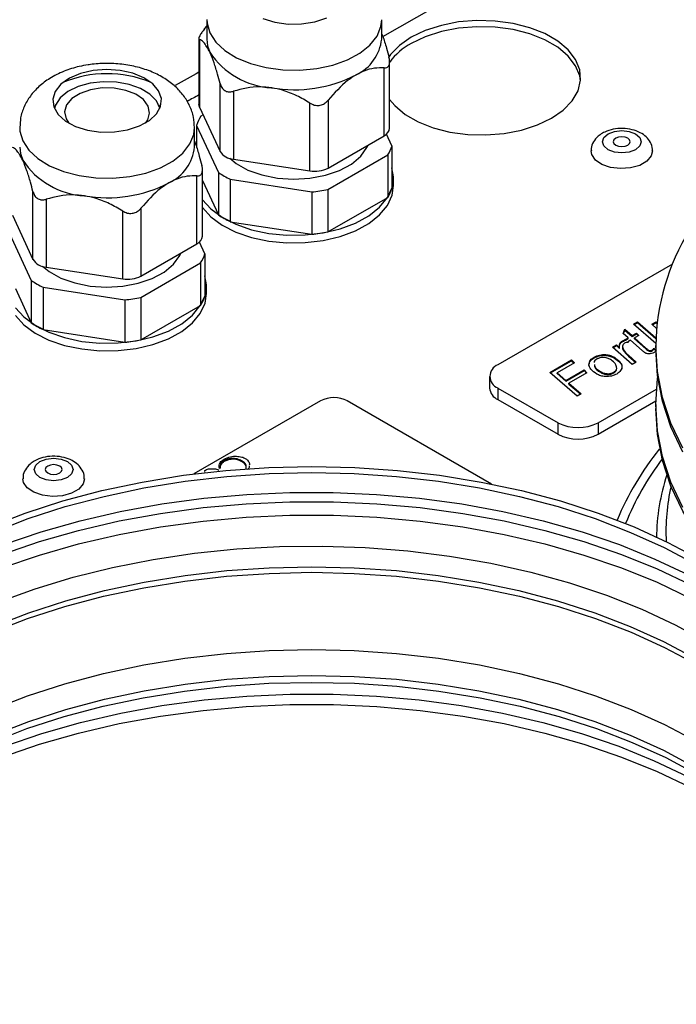
# Model space of a CAD drawing. Units: millimetres. Extents: x -1375 to 2035, y -466 to 1768.
# Drawn here: x -969 to -900, y 150 to 254 of the extents above; entities that cross this region are included whole.
import ezdxf

# ---------------------------------------------------------------- set-up
doc = ezdxf.new("R2010")
doc.units = ezdxf.units.MM

msp = doc.modelspace()

# ---------------------------------------------------------------- linework, layer by layer
at = {"color": 7, "linetype": 'ByBlock', "lineweight": -2}
for p, q in [((-931.07, 252.04), (-907.71, 265.53)), ((-949.69, 253.8), (-949.69, 251.76)), ((-931.19, 251.76), (-931.19, 253.8)), ((-949.94, 252.84), (-949.69, 253.12)), ((-950.53, 251.85), (-950.53, 244.85)), ((-950.46, 251.73), (-950.46, 244.55)), ((-930.35, 242.35), (-930.35, 249.35)), ((-930.94, 241.53), (-930.94, 248.71)), ((-948.29, 239.88), (-948.29, 247.06)), ((-946.88, 246.24), (-946.88, 239.06)), ((-938.79, 237.81), (-938.79, 244.99)), ((-936.86, 245.29), (-936.86, 238.11)), ((-965.7, 244.79), (-965.84, 244.47)), ((-954.64, 244.47), (-954.78, 244.79)), ((-950.46, 244.55), (-948.29, 239.88)), ((-964.59, 243.33), (-964.3, 242.88)), ((-950.08, 243.74), (-950.32, 243.61)), ((-950.99, 240.33), (-950.99, 242.37)), ((-950.77, 242.63), (-948.46, 237.64)), ((-950.77, 242.63), (-950.77, 240.3)), ((-936.86, 238.11), (-930.94, 241.53)), ((-930.11, 240.48), (-930.68, 241.71)), ((-950.87, 240.61), (-950.77, 240.67)), ((-930.11, 240.48), (-930.11, 235.99)), ((-946.88, 239.06), (-938.79, 237.81)), ((-936.89, 235.85), (-930.56, 239.5)), ((-930.56, 239.5), (-930.56, 235.01)), ((-950.15, 230.92), (-950.15, 237.92)), ((-948.46, 237.64), (-948.46, 233.15)), ((-950.74, 230.1), (-950.74, 237.28)), ((-950.15, 236.8), (-948.46, 233.15)), ((-947.22, 236.93), (-938.58, 235.59)), ((-947.22, 236.93), (-947.22, 232.43)), ((-929.94, 236.25), (-929.94, 237.06)), ((-968.09, 228.45), (-968.09, 235.63)), ((-938.58, 235.59), (-938.58, 231.1)), ((-936.89, 235.85), (-936.89, 231.36)), ((-966.68, 234.81), (-966.68, 227.63)), ((-936.89, 231.36), (-930.56, 235.01)), ((-958.59, 226.38), (-958.59, 233.56)), ((-956.66, 233.86), (-956.66, 226.68)), ((-970.26, 233.12), (-968.09, 228.45)), ((-947.22, 232.43), (-938.58, 231.1)), ((-970.57, 231.2), (-968.26, 226.21)), ((-956.66, 226.68), (-950.74, 230.1)), ((-949.91, 229.05), (-950.48, 230.28)), ((-949.91, 229.05), (-949.91, 224.56)), ((-966.68, 227.63), (-958.59, 226.38)), ((-956.68, 224.42), (-950.36, 228.07)), ((-950.36, 228.07), (-950.36, 223.58)), ((-900.43, 227.94), (-918.9, 217.28)), ((-968.26, 226.21), (-968.26, 221.72)), ((-969.95, 225.37), (-968.26, 221.72)), ((-967.02, 225.5), (-958.38, 224.16)), ((-967.02, 225.5), (-967.02, 221.01)), ((-949.74, 224.82), (-949.74, 225.63)), ((-958.38, 224.16), (-958.38, 219.67)), ((-956.68, 224.42), (-956.68, 219.93)), ((-956.68, 219.93), (-950.36, 223.58)), ((-967.02, 221.01), (-958.38, 219.67)), ((-905.64, 220.59), (-905.47, 221.05)), ((-905.61, 220.57), (-905.47, 220.97)), ((-905.47, 221.05), (-904.68, 220.38)), ((-905.47, 220.97), (-905.47, 221.05)), ((-905.47, 220.97), (-904.68, 220.3)), ((-904.54, 221.59), (-904.12, 221.83)), ((-902.19, 219.53), (-904.54, 221.59)), ((-904.49, 221.54), (-904.12, 221.75)), ((-904.12, 221.83), (-902.18, 220.14)), ((-904.12, 221.75), (-904.12, 221.83)), ((-904.12, 221.75), (-902.18, 220.06)), ((-902.6, 221.58), (-902.17, 221.82)), ((-902.12, 221.14), (-902.6, 221.58)), ((-902.55, 221.53), (-902.17, 221.74)), ((-902.17, 221.82), (-902.06, 221.72)), ((-902.17, 221.74), (-902.17, 221.82)), ((-902.17, 221.74), (-902.07, 221.65)), ((-905.1, 220.14), (-905.64, 220.59)), ((-905.35, 219.99), (-905.1, 220.14)), ((-905.35, 219.91), (-905.1, 220.05)), ((-905.35, 219.91), (-905.35, 219.99)), ((-905.1, 220.05), (-905.1, 220.14)), ((-904.68, 220.38), (-904.22, 220.65)), ((-904.68, 220.3), (-904.22, 220.56)), ((-904.68, 220.3), (-904.68, 220.38)), ((-903.98, 220.4), (-904.45, 220.14)), ((-904.45, 220.14), (-903.25, 219.06)), ((-904.45, 220.05), (-904.45, 220.14)), ((-904.45, 220.05), (-903.25, 218.98)), ((-904.22, 220.65), (-903.98, 220.4)), ((-904.22, 220.56), (-904.22, 220.65)), ((-904.22, 220.56), (-904.03, 220.37)), ((-906.78, 219.17), (-906.35, 219.41)), ((-904.68, 217.31), (-906.78, 219.17)), ((-906.72, 219.12), (-906.35, 219.33)), ((-906.35, 219.41), (-906.02, 219.08)), ((-906.35, 219.33), (-906.35, 219.41)), ((-906.35, 219.33), (-906.02, 219)), ((-906.02, 219), (-906.02, 219.08)), ((-905.72, 219.75), (-905.72, 219.83)), ((-904.87, 219.89), (-905.16, 219.72)), ((-905.16, 219.72), (-905.11, 219.65)), ((-905.16, 219.72), (-905.16, 219.64)), ((-903.64, 218.81), (-904.87, 219.89)), ((-903.25, 218.98), (-903.25, 219.06)), ((-902.4, 219.04), (-902.19, 218.86)), ((-902.4, 218.96), (-902.4, 219.04)), ((-902.4, 218.96), (-902.19, 218.78)), ((-902.19, 219.34), (-902.19, 218.93)), ((-908.71, 218.02), (-908.71, 218.11)), ((-906.56, 217.99), (-906.56, 218.08)), ((-905.08, 218.29), (-904.26, 217.56)), ((-905.08, 218.21), (-905.08, 218.29)), ((-905.08, 218.21), (-904.31, 217.53)), ((-902.95, 218.75), (-902.95, 218.83)), ((-902.59, 218.76), (-902.59, 218.84)), ((-913.4, 216.48), (-911.11, 217.8)), ((-913.34, 216.43), (-911.11, 217.72)), ((-910.78, 217.5), (-912.64, 216.43)), ((-911.11, 217.8), (-910.78, 217.5)), ((-911.11, 217.72), (-911.11, 217.8)), ((-911.11, 217.72), (-910.84, 217.47)), ((-904.26, 217.56), (-904.68, 217.31)), ((-919.78, 216.06), (-919.78, 214.83)), ((-910.5, 213.95), (-913.4, 216.48)), ((-912.64, 216.43), (-911.71, 215.62)), ((-912.64, 216.35), (-912.64, 216.43)), ((-912.64, 216.35), (-911.71, 215.54)), ((-911.71, 215.62), (-909.76, 216.75)), ((-911.71, 215.54), (-909.76, 216.67)), ((-909.48, 216.43), (-911.38, 215.33)), ((-909.76, 216.75), (-909.48, 216.43)), ((-909.76, 216.67), (-909.76, 216.75)), ((-909.76, 216.67), (-909.53, 216.4)), ((-908.06, 216.49), (-908.06, 216.57)), ((-906.65, 216.42), (-906.65, 216.5)), ((-918.9, 214.83), (-912.54, 211.16)), ((-918.9, 214.83), (-918.9, 213.61)), ((-911.71, 215.54), (-911.71, 215.62)), ((-911.38, 215.33), (-910.08, 214.2)), ((-911.38, 215.25), (-911.38, 215.33)), ((-911.38, 215.25), (-910.13, 214.17)), ((-908.3, 211.16), (-902.13, 214.72)), ((-910.08, 214.2), (-910.5, 213.95)), ((-937.66, 213.48), (-951.07, 205.74)), ((-919.56, 204.66), (-934.83, 213.48)), ((-918.9, 213.61), (-912.54, 209.93)), ((-908.3, 209.93), (-902.19, 213.46)), ((-902.19, 213.08), (-902.19, 212.67)), ((-912.54, 209.93), (-912.54, 211.16)), ((-908.3, 211.16), (-908.3, 209.93)), ((-948.35, 206.31), (-948.37, 206.44)), ((-948.27, 206.41), (-948.35, 206.4)), ((-948.35, 206.4), (-948.35, 206.31)), ((-948.27, 206.41), (-948.27, 206.33)), ((-947.86, 207.13), (-947.86, 207.04)), ((-946.01, 207.12), (-946.01, 207.04)), ((-949.93, 206), (-949.93, 205.92)), ((-948.27, 206.33), (-948.35, 206.31))]:
    msp.add_line(p, q, dxfattribs=at)
at = {"color": 8, "linetype": 'ByBlock', "lineweight": -2, "flags": 128}
for points in [[(-949.69, 253.84), (-949.67, 253.45), (-949.38, 252.42), (-948.74, 251.44), (-947.78, 250.55), (-946.54, 249.79), (-945.07, 249.18), (-943.41, 248.75), (-941.65, 248.51), (-939.84, 248.47), (-938.05, 248.65), (-936.35, 249.01), (-934.81, 249.57), (-933.49, 250.28), (-932.43, 251.13), (-931.68, 252.09), (-931.27, 253.11), (-931.19, 253.82)], [(-969.49, 242.41), (-969.47, 242.02), (-969.17, 240.99), (-968.54, 240.01), (-967.58, 239.12), (-966.34, 238.36), (-964.86, 237.75), (-963.21, 237.32), (-961.45, 237.08), (-959.63, 237.04), (-957.85, 237.22), (-956.15, 237.58), (-954.61, 238.14), (-953.28, 238.85), (-952.23, 239.7), (-951.48, 240.66), (-951.07, 241.68), (-950.99, 242.39)], [(-988.76, 188.13), (-987.59, 189.12), (-984.81, 191.22), (-981.76, 193.2), (-978.45, 195.04), (-974.91, 196.72), (-971.16, 198.25), (-967.22, 199.6), (-963.1, 200.78), (-958.85, 201.77), (-954.47, 202.57), (-950.01, 203.17), (-945.47, 203.57), (-940.9, 203.78), (-936.31, 203.78), (-931.73, 203.57), (-927.2, 203.17), (-922.73, 202.57), (-918.36, 201.77), (-914.1, 200.78), (-909.99, 199.6), (-906.04, 198.25), (-902.29, 196.72), (-898.75, 195.04)], [(-971.38, 197.22), (-967.41, 198.58), (-963.27, 199.76), (-958.98, 200.76), (-954.58, 201.56), (-950.08, 202.17), (-945.52, 202.58), (-940.91, 202.78), (-936.29, 202.78), (-931.69, 202.58), (-927.12, 202.17), (-922.62, 201.56), (-918.22, 200.76), (-913.94, 199.76), (-909.8, 198.58), (-905.82, 197.22), (-902.05, 195.68), (-898.48, 193.99)], [(-971.38, 195.79), (-967.41, 197.15), (-963.27, 198.34), (-958.98, 199.33), (-954.58, 200.14), (-950.08, 200.75), (-945.52, 201.15), (-940.91, 201.36), (-936.29, 201.36), (-931.69, 201.15), (-927.12, 200.75), (-922.62, 200.14), (-918.22, 199.33), (-913.94, 198.34), (-909.8, 197.15), (-905.82, 195.79), (-902.05, 194.26), (-898.48, 192.56)], [(-971.69, 192.18), (-967.85, 193.57), (-963.84, 194.8), (-959.67, 195.83), (-955.38, 196.68), (-950.99, 197.33), (-946.52, 197.79), (-942, 198.04), (-937.47, 198.09), (-932.94, 197.94), (-928.44, 197.59), (-924.01, 197.03), (-919.66, 196.28), (-915.43, 195.34), (-911.34, 194.21), (-907.41, 192.9), (-903.67, 191.42), (-900.14, 189.77), (-896.84, 187.97)], [(-972.28, 189.59), (-968.54, 191.04), (-964.62, 192.3), (-960.53, 193.39), (-956.31, 194.29), (-951.98, 195), (-947.57, 195.5), (-943.1, 195.81), (-938.6, 195.91), (-934.11, 195.81), (-929.64, 195.5), (-925.23, 195), (-920.9, 194.29), (-916.67, 193.39), (-912.59, 192.3), (-908.66, 191.04), (-904.92, 189.59), (-901.39, 187.98), (-898.08, 186.22)], [(-980.03, 173.54), (-979.37, 173.92), (-976.05, 175.7), (-972.49, 177.32), (-968.73, 178.77), (-964.78, 180.05), (-960.67, 181.14), (-956.42, 182.05), (-952.06, 182.75), (-947.62, 183.26), (-943.13, 183.57), (-938.6, 183.67), (-934.08, 183.57), (-929.58, 183.26), (-925.14, 182.75), (-920.78, 182.05), (-916.54, 181.14), (-912.42, 180.05), (-908.47, 178.77), (-904.71, 177.32), (-901.15, 175.7), (-897.83, 173.92), (-894.76, 172.01)], [(-972.28, 178.09), (-968.54, 179.53), (-964.62, 180.8), (-960.53, 181.88), (-956.31, 182.78), (-951.98, 183.49), (-947.57, 184), (-943.1, 184.3), (-938.6, 184.4), (-934.11, 184.3), (-929.64, 184), (-925.23, 183.49), (-920.9, 182.78), (-916.67, 181.88), (-912.59, 180.8), (-908.66, 179.53), (-904.92, 178.09), (-901.39, 176.48), (-898.08, 174.71)], [(-985, 169.69), (-984.7, 169.89), (-981.66, 171.86), (-978.36, 173.7), (-974.83, 175.38), (-971.08, 176.9), (-967.15, 178.25), (-963.05, 179.42), (-958.8, 180.41), (-954.44, 181.21), (-949.98, 181.81), (-945.46, 182.21), (-940.89, 182.42), (-936.31, 182.42), (-931.75, 182.21), (-927.22, 181.81), (-922.77, 181.21), (-918.4, 180.41), (-914.16, 179.42), (-910.05, 178.25), (-906.12, 176.9), (-902.38, 175.38), (-898.84, 173.7)], [(-971.38, 175.76), (-967.41, 177.12), (-963.27, 178.3), (-958.98, 179.3), (-954.58, 180.1), (-950.08, 180.71), (-945.52, 181.12), (-940.91, 181.32), (-936.29, 181.32), (-931.69, 181.12), (-927.12, 180.71), (-922.62, 180.1), (-918.22, 179.3), (-913.94, 178.3), (-909.8, 177.12), (-905.82, 175.76), (-902.05, 174.22), (-898.48, 172.53)]]:
    msp.add_lwpolyline(points, dxfattribs=at)
at = {"color": 7, "linetype": 'ByBlock', "lineweight": -2, "flags": 128}
for points in [[(-943.77, 253.96), (-942.5, 253.56), (-941.1, 253.36), (-939.66, 253.37), (-938.27, 253.59), (-937.01, 254)], [(-913.22, 243.39), (-911.98, 244.25), (-911.04, 245.23), (-910.42, 246.29), (-910.15, 247.4), (-910.24, 248.51), (-910.69, 249.6), (-911.47, 250.63), (-912.56, 251.55), (-913.93, 252.34), (-915.53, 252.97), (-917.3, 253.42), (-919.19, 253.68), (-921.13, 253.73), (-923.05, 253.58), (-924.88, 253.22), (-926.58, 252.68), (-928.07, 251.96), (-929.3, 251.1), (-930.25, 250.13), (-930.46, 249.83)], [(-910.16, 247.35), (-910.24, 247.86), (-910.69, 248.95), (-911.47, 249.97), (-912.56, 250.9), (-913.93, 251.69), (-915.53, 252.32), (-917.3, 252.77), (-919.19, 253.03), (-921.13, 253.08), (-923.05, 252.92), (-924.88, 252.57), (-926.58, 252.02), (-928.07, 251.31)], [(-949.69, 251.76), (-949.61, 251.06), (-949.38, 250.38)], [(-961.73, 248.44), (-963.06, 248.12), (-964.22, 247.63), (-965.13, 246.98), (-965.73, 246.22), (-965.98, 245.41), (-965.88, 244.58), (-965.42, 243.79), (-964.63, 243.09), (-963.57, 242.53), (-962.3, 242.13), (-960.9, 241.93), (-959.46, 241.94), (-958.07, 242.16), (-956.81, 242.57), (-955.77, 243.14), (-955.01, 243.85), (-954.58, 244.64), (-954.5, 245.47), (-954.79, 246.29), (-955.42, 247.04), (-956.35, 247.67), (-957.52, 248.16), (-958.87, 248.45), (-960.3, 248.55), (-961.73, 248.44)], [(-954.66, 244.43), (-954.66, 244.45), (-955.03, 245.23), (-955.72, 245.94), (-956.7, 246.53), (-957.9, 246.96), (-959.24, 247.2), (-960.65, 247.25), (-962.03, 247.09), (-963.3, 246.73), (-964.38, 246.21), (-965.2, 245.54), (-965.7, 244.78), (-965.82, 244.43)], [(-956.19, 242.88), (-955.95, 243.22), (-955.74, 243.94), (-955.89, 244.68), (-956.4, 245.36), (-957.21, 245.93), (-958.27, 246.34), (-959.49, 246.57), (-960.77, 246.59), (-962.01, 246.39), (-963.1, 246.01), (-963.97, 245.46), (-964.53, 244.8), (-964.74, 244.07), (-964.59, 243.33), (-964.59, 243.33)], [(-930.35, 245.37), (-929.81, 244.73), (-928.72, 243.8), (-927.35, 243.01), (-925.75, 242.38), (-923.98, 241.93), (-922.09, 241.67), (-920.16, 241.62), (-918.24, 241.78), (-916.4, 242.13), (-914.71, 242.68), (-913.22, 243.39)], [(-950.46, 244.55), (-950.51, 244.7), (-950.53, 244.85)], [(-907.24, 241.74), (-906.58, 241.99), (-905.79, 242.08), (-905.01, 241.99), (-904.34, 241.74), (-903.9, 241.35), (-903.74, 240.9), (-903.9, 240.45), (-904.34, 240.06), (-905.01, 239.81), (-905.79, 239.72), (-906.58, 239.81), (-907.24, 240.06), (-907.69, 240.45), (-907.84, 240.9), (-907.69, 241.35), (-907.24, 241.74)], [(-905.16, 240.53), (-904.96, 240.7), (-904.89, 240.9), (-904.96, 241.1), (-905.16, 241.27), (-905.45, 241.38), (-905.79, 241.42), (-906.14, 241.38), (-906.43, 241.27), (-906.62, 241.1), (-906.69, 240.9), (-906.62, 240.7), (-906.43, 240.53), (-906.14, 240.42), (-905.79, 240.38), (-905.45, 240.42), (-905.16, 240.53)], [(-969.49, 240.33), (-969.41, 239.64), (-969.17, 238.95)], [(-947.27, 239.15), (-946.58, 238.6), (-945.34, 237.9), (-943.86, 237.38), (-942.23, 237.05), (-940.51, 236.94), (-938.79, 237.04), (-937.15, 237.35), (-935.66, 237.85), (-934.39, 238.53), (-933.41, 239.36), (-932.75, 240.28), (-932.63, 240.55)], [(-902.54, 239.92), (-902.68, 239.39), (-903.15, 238.83), (-903.9, 238.39), (-904.86, 238.12), (-905.93, 238.05), (-906.97, 238.17), (-907.89, 238.49), (-908.58, 238.96), (-908.97, 239.54), (-909.04, 239.92)], [(-950.15, 234.76), (-949.27, 233.78), (-948.07, 232.9), (-946.61, 232.16), (-944.95, 231.59), (-943.13, 231.2), (-941.22, 231.02), (-939.28, 231.04), (-937.38, 231.27), (-935.59, 231.69), (-933.96, 232.29), (-932.55, 233.06), (-931.41, 233.97), (-930.58, 234.98), (-930.09, 236.06), (-929.94, 237.17), (-930.11, 238.14)], [(-950.15, 233.94), (-949.27, 232.96), (-948.07, 232.08), (-946.61, 231.34), (-944.95, 230.77), (-943.13, 230.39), (-941.22, 230.2), (-939.28, 230.22), (-937.38, 230.45), (-935.59, 230.87), (-933.96, 231.48), (-932.55, 232.25), (-931.41, 233.15), (-930.58, 234.16), (-930.09, 235.24), (-929.94, 236.25)], [(-967.07, 227.72), (-966.38, 227.17), (-965.14, 226.47), (-963.66, 225.95), (-962.03, 225.62), (-960.31, 225.51), (-958.59, 225.61), (-956.95, 225.92), (-955.46, 226.42), (-954.19, 227.1), (-953.21, 227.93), (-952.55, 228.85), (-952.43, 229.12)], [(-969.95, 223.33), (-969.06, 222.35), (-967.87, 221.47), (-966.41, 220.73), (-964.75, 220.16), (-962.93, 219.77), (-961.02, 219.59), (-959.08, 219.61), (-957.18, 219.84), (-955.39, 220.26), (-953.76, 220.86), (-952.35, 221.63), (-951.21, 222.54), (-950.38, 223.55), (-949.88, 224.63), (-949.74, 225.75), (-949.91, 226.71)], [(-969.95, 222.51), (-969.06, 221.53), (-967.87, 220.65), (-966.41, 219.91), (-964.75, 219.34), (-962.93, 218.96), (-961.02, 218.77), (-959.08, 218.79), (-957.18, 219.02), (-955.39, 219.44), (-953.76, 220.05), (-952.35, 220.82), (-951.21, 221.72), (-950.38, 222.73), (-949.88, 223.81), (-949.74, 224.82)], [(-899.35, 208.45), (-900.59, 211.12), (-901.48, 213.84), (-902.01, 216.58), (-902.19, 219.34), (-902.19, 219.34)], [(-899.35, 208.04), (-900.59, 210.71), (-901.48, 213.43), (-902.01, 216.17), (-902.19, 218.93)], [(-902.19, 213.08), (-902.01, 215.84), (-901.99, 216)], [(-899.35, 202.19), (-900.59, 204.85), (-901.48, 207.57), (-902.01, 210.31), (-902.19, 213.08), (-902.19, 213.08)], [(-893.56, 194.14), (-893.62, 194.19), (-895.85, 196.64), (-897.77, 199.17), (-899.35, 201.78), (-900.59, 204.45), (-901.48, 207.16), (-902.01, 209.91), (-902.19, 212.67)], [(-972.7, 200.12), (-968.92, 201.58), (-964.94, 202.87), (-960.8, 203.97), (-956.53, 204.88), (-952.15, 205.59), (-947.68, 206.1), (-943.15, 206.41), (-938.6, 206.52), (-934.05, 206.41), (-929.53, 206.1), (-925.06, 205.59), (-920.67, 204.88), (-916.4, 203.97), (-912.26, 202.87), (-908.29, 201.58), (-904.5, 200.12), (-900.92, 198.49), (-897.58, 196.71)], [(-967.35, 207.04), (-966.68, 207.3), (-965.9, 207.39), (-965.11, 207.3), (-964.45, 207.04), (-964, 206.66), (-963.85, 206.2), (-964, 205.75), (-964.45, 205.37), (-965.11, 205.11), (-965.9, 205.02), (-966.68, 205.11), (-967.35, 205.37), (-967.79, 205.75), (-967.95, 206.2), (-967.79, 206.66), (-967.35, 207.04)], [(-965.26, 205.84), (-965.06, 206.01), (-965, 206.2), (-965.06, 206.4), (-965.26, 206.57), (-965.55, 206.68), (-965.9, 206.72), (-966.24, 206.68), (-966.53, 206.57), (-966.73, 206.4), (-966.8, 206.2), (-966.73, 206.01), (-966.53, 205.84), (-966.24, 205.72), (-965.9, 205.68), (-965.55, 205.72), (-965.26, 205.84)], [(-972.35, 199.55), (-968.6, 201), (-964.67, 202.27), (-960.57, 203.36), (-956.34, 204.26), (-952, 204.97), (-947.58, 205.47), (-943.11, 205.78), (-938.6, 205.88), (-934.1, 205.78), (-929.62, 205.47), (-925.2, 204.97), (-920.86, 204.26), (-916.63, 203.36), (-912.54, 202.27), (-908.6, 201), (-904.86, 199.55), (-901.31, 197.94), (-898, 196.17)], [(-962.65, 205.22), (-962.78, 204.69), (-963.25, 204.13), (-964.01, 203.7), (-964.97, 203.43), (-966.03, 203.35), (-967.08, 203.48), (-968, 203.79), (-968.69, 204.26), (-969.08, 204.84), (-969.15, 205.22)], [(-972.4, 188.98), (-968.65, 190.43), (-964.71, 191.7), (-960.61, 192.79), (-956.37, 193.69), (-952.02, 194.4), (-947.6, 194.91), (-943.11, 195.21), (-938.6, 195.32), (-934.09, 195.21), (-929.61, 194.91), (-925.18, 194.4), (-920.83, 193.69), (-916.6, 192.79), (-912.5, 191.7), (-908.56, 190.43), (-904.8, 188.98), (-901.26, 187.36), (-897.94, 185.59)], [(-972.4, 180.81), (-968.65, 182.26), (-964.71, 183.53), (-960.61, 184.62), (-956.37, 185.53), (-952.02, 186.23), (-947.6, 186.74), (-943.11, 187.05), (-938.6, 187.15), (-934.09, 187.05), (-929.61, 186.74), (-925.18, 186.23), (-920.83, 185.53), (-916.6, 184.62), (-912.5, 183.53), (-908.56, 182.26), (-904.8, 180.81), (-901.26, 179.2), (-897.94, 177.43)]]:
    msp.add_lwpolyline(points, dxfattribs=at)
at = {"color": 7, "linetype": 'ByBlock', "lineweight": -2}
for centre, radius, start, end in [((-935.84, 252.24), 4.67, 294.5251, 354.1548), ((-924.82, 245.26), 6.86, 118.1763, 143.6589), ((-942.33, 255.03), 8.44, 213.4389, 266.5665), ((-960.24, 235.86), 12.24, 68.0895, 112.437), ((-940.42, 260.6), 14.2, 260.2289, 297.3572), ((-946.74, 241.35), 4.24, 147.7893, 162.4138), ((-931.36, 242.45), 1.01, 294.5251, 354.1548), ((-955.64, 240.81), 4.67, 294.5251, 354.1548), ((-946.77, 240.89), 1.83, 213.4389, 266.5665), ((-934.14, 241.76), 4.24, 327.7893, 342.4138), ((-962.13, 243.6), 8.44, 213.4389, 266.5665), ((-942.91, 245.83), 9.89, 235.8512, 244.1542), ((-938.27, 240.84), 3.07, 260.2289, 297.3572), ((-960.22, 249.17), 14.2, 260.2289, 297.3572), ((-940.32, 252.46), 16.96, 275.8961, 281.69), ((-934.14, 237.27), 4.24, 327.7893, 342.4138), ((-942.91, 241.34), 9.89, 235.8512, 244.1542), ((-878.48, 218.99), 23.72, 148.11, 179.153), ((-951.16, 231.02), 1.01, 294.5251, 354.1548), ((-940.32, 247.97), 16.96, 275.8961, 281.69), ((-966.57, 229.46), 1.83, 213.4389, 266.5665), ((-953.94, 230.33), 4.24, 327.7893, 342.4138), ((-962.71, 234.4), 9.89, 235.8512, 244.1542), ((-958.07, 229.41), 3.07, 260.2289, 297.3572), ((-960.12, 241.03), 16.96, 275.8961, 281.69), ((-953.94, 225.84), 4.24, 327.7893, 342.4138), ((-962.71, 229.91), 9.89, 235.8512, 244.1542), ((-960.12, 236.54), 16.96, 275.8961, 281.69), ((-918.44, 216.06), 1.31, 110.7834, 249.2166), ((-918.28, 214.98), 1.51, 185.6948, 245.6253), ((-936.24, 210.75), 3.07, 62.6097, 117.3903), ((-910.42, 215.25), 4.61, 242.6097, 297.3903), ((-910.42, 214.03), 4.61, 242.6097, 297.3903), ((-877.36, 188.78), 31.34, 141.3444, 157.3595), ((-880.36, 198.81), 21.76, 161.7366, 179.5427)]:
    msp.add_arc(centre, radius, start, end, dxfattribs=at)
at = {"color": 8, "linetype": 'ByBlock', "lineweight": -2}
for centre, radius, start, end in [((-877.94, 189.46), 29.58, 142.8461, 158.1138), ((-880.03, 199.66), 21.09, 166.9816, 182.9514)]:
    msp.add_arc(centre, radius, start, end, dxfattribs=at)
at = {"color": 7, "linetype": 'ByBlock', "lineweight": -2}
msp.add_ellipse((-1028.19, -321.79), major_axis=(362.79, 607.42), ratio=0.56722, start_param=0.623699, end_param=0.963792, dxfattribs=at)
at = {"color": 8, "linetype": 'ByBlock', "lineweight": -2}
for centre, major_axis, ratio, start_param, end_param in [((-953.16, -2245.18), (1459.86, 2621.11), 0.587362, 0.757595, 0.758776), ((-952.1, -2245.77), (1459.11, 2619.81), 0.587367, 0.758081, 0.758667)]:
    msp.add_ellipse(centre, major_axis=major_axis, ratio=ratio, start_param=start_param, end_param=end_param, dxfattribs=at)
at = {"color": 7, "linetype": 'ByBlock', "lineweight": -2}
for points, knots in [([(-969.04, 320.49), (-970.2, 319.99), (-972.52, 318.97), (-977.66, 317.15), (-986.4, 313.71), (-999.13, 308.55), (-1014.38, 301.75), (-1031.29, 293.63), (-1049.85, 283.94), (-1070.03, 272.45), (-1089.3, 260.57), (-1107.62, 248.47), (-1124.99, 236.28), (-1139.41, 225.58), (-1149.47, 217.82), (-1154.56, 213.92), (-1156.96, 212.11), (-1157.95, 211.46), (-1158.15, 211.32)], [0, 0, 0, 0, 0.020229, 0.040502, 0.080957, 0.161794, 0.242365, 0.322936, 0.428957, 0.535021, 0.641041, 0.732962, 0.824883, 0.916748, 0.962676, 0.985641, 0.997129, 1, 1, 1, 1]), ([(-1112.26, 184.84), (-1112.1, 184.99), (-1111.31, 185.76), (-1109.06, 187.65), (-1104.12, 191.64), (-1094.08, 199.42), (-1079.65, 210.1), (-1062.24, 222.27), (-1043.88, 234.36), (-1024.59, 246.22), (-1004.42, 257.71), (-985.89, 267.41), (-969.02, 275.56), (-953.77, 282.36), (-941.16, 287.59), (-932.2, 290.91), (-927.23, 292.83), (-924.51, 293.61), (-923.16, 294)], [0, 0, 0, 0, 0.002871, 0.014359, 0.037324, 0.083252, 0.175117, 0.267038, 0.358959, 0.464979, 0.571043, 0.677064, 0.757635, 0.838206, 0.919043, 0.959498, 0.979771, 1, 1, 1, 1]), ([(-922.75, 293.55), (-923.97, 292.95), (-926.39, 291.76), (-931.48, 289.86), (-940.26, 286.33), (-952.93, 281.16), (-968.14, 274.36), (-985, 266.25), (-1003.52, 256.58), (-1023.68, 245.1), (-1042.94, 233.24), (-1061.26, 221.14), (-1078.64, 208.97), (-1093.07, 198.3), (-1103.13, 190.63), (-1108.18, 186.85), (-1110.56, 185.17), (-1111.5, 184.59), (-1111.69, 184.48)], [0, 0, 0, 0, 0.020119, 0.04026, 0.080716, 0.161589, 0.242206, 0.322822, 0.42891, 0.535042, 0.641129, 0.733102, 0.825077, 0.916984, 0.962911, 0.985825, 0.9972, 1, 1, 1, 1]), ([(-922.71, 293.43), (-922.92, 293.25), (-923.41, 292.86), (-924.39, 292.08), (-925.55, 291.15), (-926.85, 290.1), (-928.07, 289.12), (-929.3, 288.14), (-930.51, 287.18), (-933.26, 284.98), (-936.74, 282.22), (-941.05, 278.83), (-944.61, 276.07), (-948.64, 272.98), (-953.01, 269.66), (-957.76, 266.12), (-962.61, 262.58), (-968.87, 258.1), (-976.62, 252.72), (-985.96, 246.54), (-995.55, 240.51), (-1004.36, 235.27), (-1012.24, 230.81), (-1019.24, 226.99), (-1026.44, 223.21), (-1033.73, 219.5), (-1041.13, 215.84), (-1048.74, 212.19), (-1055.35, 209.09), (-1060.88, 206.55), (-1065.28, 204.55), (-1069.81, 202.51), (-1074.47, 200.43), (-1079.27, 198.32), (-1083.63, 196.41), (-1087.56, 194.71), (-1091.03, 193.2), (-1094.61, 191.66), (-1098.2, 190.12), (-1101.81, 188.57), (-1104.57, 187.39), (-1106.58, 186.54), (-1107.92, 185.97), (-1109.56, 185.26), (-1110.81, 184.73), (-1111.51, 184.43)], [0, 0, 0, 0, 0.0042728, 0.0098687, 0.0195406, 0.0275692, 0.0359253, 0.0440945, 0.0520767, 0.0599535, 0.0988904, 0.120745, 0.1444232, 0.1677834, 0.1981603, 0.2274991, 0.2566058, 0.2875051, 0.3410334, 0.393907, 0.4477306, 0.4999977, 0.5348592, 0.5704155, 0.6066833, 0.6423371, 0.6775358, 0.7136798, 0.7507793, 0.7706004, 0.7909269, 0.8117602, 0.8331012, 0.8549509, 0.8773103, 0.8924676, 0.9081127, 0.9242457, 0.9408669, 0.9564166, 0.9727008, 0.9779398, 0.9832788, 0.9906184, 1, 1, 1, 1]), ([(-949.94, 252.84), (-950.05, 252.71), (-950.25, 252.45), (-950.46, 252.11), (-950.54, 251.87), (-950.52, 251.76), (-950.47, 251.74), (-950.46, 251.73)], [0, 0, 0, 0, 0.238951, 0.479461, 0.697939, 0.910445, 1, 1, 1, 1]), ([(-931.2, 252.37), (-931.16, 252.27), (-930.98, 251.83), (-930.72, 250.94), (-930.51, 250.15), (-930.42, 249.82)], [0, 0, 0, 0, 0.147113, 0.643633, 1, 1, 1, 1]), ([(-949.38, 250.38), (-949.6, 250.79), (-949.98, 251.48), (-950.32, 251.66), (-950.46, 251.73)], [0, 0, 0, 0, 0.589226, 1, 1, 1, 1]), ([(-948.29, 247.06), (-948.38, 247.39), (-948.58, 248.17), (-948.93, 249.3), (-949.22, 250.03), (-949.36, 250.35), (-949.38, 250.38)], [0, 0, 0, 0, 0.260005, 0.60862, 0.969858, 1, 1, 1, 1]), ([(-951.01, 242.4), (-951.03, 242.77), (-951.06, 243.56), (-951.47, 244.72), (-952.13, 245.82), (-953.02, 246.79), (-954.14, 247.63), (-955.48, 248.32), (-957.01, 248.83), (-958.67, 249.14), (-960.36, 249.23), (-961.56, 249.14), (-962.18, 249.05), (-962.26, 249.04)], [0, 0, 0, 0, 0.077788, 0.168647, 0.259045, 0.351995, 0.449946, 0.553802, 0.661898, 0.770929, 0.879801, 0.98328, 1, 1, 1, 1]), ([(-930.94, 248.71), (-930.84, 248.71), (-930.63, 248.73), (-930.42, 248.93), (-930.34, 249.26), (-930.36, 249.57), (-930.41, 249.77), (-930.42, 249.82)], [0, 0, 0, 0, 0.2389509, 0.4794611, 0.6979388, 0.9104453, 1, 1, 1, 1]), ([(-962.26, 249.04), (-962.57, 248.98), (-963.45, 248.83), (-964.84, 248.39), (-966.28, 247.67), (-967.47, 246.78), (-968.39, 245.77), (-969.04, 244.64), (-969.43, 243.51), (-969.45, 242.76), (-969.46, 242.43)], [0, 0, 0, 0, 0.082895, 0.234383, 0.390296, 0.528473, 0.659062, 0.783439, 0.904206, 1, 1, 1, 1]), ([(-930.94, 248.71), (-931.27, 248.71), (-931.95, 248.72), (-932.96, 248.47), (-933.62, 248.13), (-933.9, 247.99)], [0, 0, 0, 0, 0.361669, 0.732704, 1, 1, 1, 1]), ([(-948.29, 247.06), (-948.24, 246.91), (-948.14, 246.61), (-947.83, 246.3), (-947.45, 246.16), (-947.12, 246.18), (-946.93, 246.23), (-946.88, 246.24)], [0, 0, 0, 0, 0.238964, 0.479471, 0.697948, 0.910455, 1, 1, 1, 1]), ([(-933.9, 247.99), (-934.2, 247.79), (-935.24, 247.13), (-936.19, 246.05), (-936.86, 245.29)], [0, 0, 0, 0, 0.290488, 1, 1, 1, 1]), ([(-942.83, 246.6), (-943.25, 246.65), (-944.67, 246.81), (-945.96, 246.48), (-946.88, 246.24)], [0, 0, 0, 0, 0.290488, 1, 1, 1, 1]), ([(-938.79, 244.99), (-939.25, 245.26), (-940.17, 245.8), (-941.55, 246.35), (-942.46, 246.53), (-942.83, 246.6)], [0, 0, 0, 0, 0.361669, 0.732704, 1, 1, 1, 1]), ([(-938.79, 244.99), (-938.64, 244.91), (-938.33, 244.75), (-937.81, 244.72), (-937.35, 244.86), (-937.04, 245.08), (-936.9, 245.24), (-936.86, 245.29)], [0, 0, 0, 0, 0.238951, 0.479461, 0.697939, 0.910445, 1, 1, 1, 1]), ([(-902.57, 239.92), (-902.56, 239.98), (-902.52, 240.3), (-902.74, 240.85), (-903.19, 241.44), (-903.85, 241.9), (-904.7, 242.21), (-905.69, 242.34), (-906.69, 242.25), (-907.41, 242.03), (-907.76, 241.84), (-907.84, 241.8)], [0, 0, 0, 0, 0.0309219, 0.1523179, 0.2684487, 0.3914969, 0.5276013, 0.6708951, 0.8158029, 0.9550761, 1, 1, 1, 1]), ([(-951, 240.95), (-950.96, 240.84), (-950.78, 240.4), (-950.52, 239.51), (-950.31, 238.72), (-950.22, 238.39)], [0, 0, 0, 0, 0.147113, 0.643633, 1, 1, 1, 1]), ([(-907.84, 241.8), (-908, 241.7), (-908.38, 241.45), (-908.8, 240.91), (-909.06, 240.34), (-909.01, 240.01), (-909, 239.92)], [0, 0, 0, 0, 0.234698, 0.568899, 0.88627, 1, 1, 1, 1]), ([(-969.17, 238.95), (-969.4, 239.36), (-969.78, 240.05), (-970.12, 240.23), (-970.26, 240.3)], [0, 0, 0, 0, 0.589226, 1, 1, 1, 1]), ([(-968.09, 235.63), (-968.18, 235.96), (-968.38, 236.74), (-968.73, 237.87), (-969.01, 238.6), (-969.16, 238.93), (-969.17, 238.95)], [0, 0, 0, 0, 0.260005, 0.60862, 0.969858, 1, 1, 1, 1]), ([(-950.74, 237.28), (-950.63, 237.28), (-950.43, 237.3), (-950.22, 237.5), (-950.14, 237.83), (-950.16, 238.14), (-950.21, 238.34), (-950.22, 238.39)], [0, 0, 0, 0, 0.238951, 0.479461, 0.697939, 0.910445, 1, 1, 1, 1]), ([(-950.74, 237.28), (-951.07, 237.28), (-951.75, 237.29), (-952.76, 237.04), (-953.42, 236.7), (-953.7, 236.56)], [0, 0, 0, 0, 0.361669, 0.732704, 1, 1, 1, 1]), ([(-968.09, 235.63), (-968.04, 235.48), (-967.94, 235.18), (-967.63, 234.87), (-967.25, 234.73), (-966.92, 234.75), (-966.73, 234.8), (-966.68, 234.81)], [0, 0, 0, 0, 0.238964, 0.479471, 0.697948, 0.910455, 1, 1, 1, 1]), ([(-953.7, 236.56), (-954, 236.36), (-955.04, 235.7), (-955.99, 234.62), (-956.66, 233.86)], [0, 0, 0, 0, 0.290488, 1, 1, 1, 1]), ([(-962.63, 235.17), (-963.05, 235.22), (-964.47, 235.38), (-965.76, 235.05), (-966.68, 234.81)], [0, 0, 0, 0, 0.290488, 1, 1, 1, 1]), ([(-958.59, 233.56), (-959.05, 233.83), (-959.97, 234.37), (-961.35, 234.92), (-962.25, 235.1), (-962.63, 235.17)], [0, 0, 0, 0, 0.361669, 0.732704, 1, 1, 1, 1]), ([(-958.59, 233.56), (-958.44, 233.48), (-958.12, 233.32), (-957.61, 233.29), (-957.14, 233.43), (-956.84, 233.65), (-956.7, 233.81), (-956.66, 233.86)], [0, 0, 0, 0, 0.238951, 0.479461, 0.697939, 0.910445, 1, 1, 1, 1]), ([(-905.72, 219.83), (-905.65, 219.86), (-905.54, 219.92), (-905.41, 219.97), (-905.35, 219.99)], [0, 0, 0, 0, 0.5598185, 1, 1, 1, 1]), ([(-906.02, 219.08), (-906.03, 219.23), (-906.05, 219.44), (-905.92, 219.69), (-905.79, 219.79), (-905.72, 219.83)], [0, 0, 0, 0, 0.559885, 0.780051, 1, 1, 1, 1]), ([(-906.02, 219), (-906.03, 219.14), (-906.05, 219.35), (-905.92, 219.61), (-905.79, 219.7), (-905.72, 219.75)], [0, 0, 0, 0, 0.559885, 0.780051, 1, 1, 1, 1]), ([(-905.69, 219.22), (-905.7, 219.21), (-905.74, 219.08), (-905.61, 218.7), (-905.29, 218.4), (-905.08, 218.21)], [0, 0, 0, 0, 0.042936, 0.361372, 1, 1, 1, 1]), ([(-905.72, 219.75), (-905.65, 219.78), (-905.54, 219.84), (-905.41, 219.89), (-905.35, 219.91)], [0, 0, 0, 0, 0.5598185, 1, 1, 1, 1]), ([(-905.5, 219.58), (-905.56, 219.53), (-905.68, 219.44), (-905.73, 219.2), (-905.62, 218.79), (-905.3, 218.49), (-905.08, 218.29)], [0, 0, 0, 0, 0.124391, 0.249633, 0.499297, 1, 1, 1, 1]), ([(-905.11, 219.65), (-905.19, 219.65), (-905.34, 219.65), (-905.45, 219.6), (-905.5, 219.58)], [0, 0, 0, 0, 0.560703, 1, 1, 1, 1]), ([(-903.25, 219.06), (-903.19, 219.02), (-903.1, 218.94), (-903, 218.87), (-902.95, 218.83)], [0, 0, 0, 0, 0.560162, 1, 1, 1, 1]), ([(-903.25, 218.98), (-903.19, 218.94), (-903.1, 218.86), (-903, 218.78), (-902.95, 218.75)], [0, 0, 0, 0, 0.560162, 1, 1, 1, 1]), ([(-902.59, 218.84), (-902.54, 218.88), (-902.45, 218.93), (-902.42, 219.01), (-902.4, 219.04)], [0, 0, 0, 0, 0.5598764, 1, 1, 1, 1]), ([(-902.59, 218.76), (-902.54, 218.79), (-902.45, 218.85), (-902.42, 218.92), (-902.4, 218.96)], [0, 0, 0, 0, 0.5598764, 1, 1, 1, 1]), ([(-909.27, 217.3), (-909.24, 217.47), (-909.21, 217.78), (-908.86, 218.01), (-908.71, 218.11)], [0, 0, 0, 0, 0.558547, 1, 1, 1, 1]), ([(-909.27, 217.22), (-909.24, 217.39), (-909.21, 217.7), (-908.86, 217.92), (-908.71, 218.02)], [0, 0, 0, 0, 0.558547, 1, 1, 1, 1]), ([(-908.4, 217.91), (-908.57, 217.79), (-908.74, 217.67), (-908.72, 217.53), (-908.71, 217.53)], [0, 0, 0, 0, 0.969597, 1, 1, 1, 1]), ([(-908.71, 218.11), (-908.53, 218.19), (-908.18, 218.36), (-907.52, 218.39), (-906.96, 218.28), (-906.7, 218.14), (-906.56, 218.08)], [0, 0, 0, 0, 0.2798611, 0.5588569, 0.7791349, 1, 1, 1, 1]), ([(-908.71, 218.02), (-908.53, 218.11), (-908.18, 218.28), (-907.52, 218.31), (-906.96, 218.2), (-906.7, 218.06), (-906.56, 217.99)], [0, 0, 0, 0, 0.2798611, 0.5588569, 0.7791349, 1, 1, 1, 1]), ([(-906.99, 217.84), (-907.1, 217.9), (-907.32, 218.01), (-907.74, 218.08), (-908.13, 218.04), (-908.31, 217.95), (-908.4, 217.91)], [0, 0, 0, 0, 0.2807857, 0.5599522, 0.7798975, 1, 1, 1, 1]), ([(-906.59, 217.52), (-906.65, 217.58), (-906.77, 217.7), (-906.92, 217.8), (-906.99, 217.84)], [0, 0, 0, 0, 0.5599604, 1, 1, 1, 1]), ([(-906.56, 218.08), (-906.36, 217.93), (-905.95, 217.65), (-905.71, 217.14), (-905.86, 216.66), (-906.16, 216.43), (-906.32, 216.31)], [0, 0, 0, 0, 0.2804853, 0.5600923, 0.7801408, 1, 1, 1, 1]), ([(-906.56, 217.99), (-906.36, 217.85), (-905.97, 217.57), (-905.71, 217.16), (-905.8, 216.94), (-905.81, 216.91)], [0, 0, 0, 0, 0.454351, 0.90728, 1, 1, 1, 1]), ([(-903.29, 218.53), (-903.36, 218.58), (-903.48, 218.67), (-903.59, 218.76), (-903.64, 218.81)], [0, 0, 0, 0, 0.559765, 1, 1, 1, 1]), ([(-902.9, 218.44), (-902.99, 218.44), (-903.13, 218.45), (-903.24, 218.51), (-903.29, 218.53)], [0, 0, 0, 0, 0.558446, 1, 1, 1, 1]), ([(-902.95, 218.83), (-902.92, 218.82), (-902.86, 218.79), (-902.75, 218.78), (-902.66, 218.81), (-902.61, 218.83), (-902.59, 218.84)], [0, 0, 0, 0, 0.280609, 0.558198, 0.778697, 1, 1, 1, 1]), ([(-902.95, 218.75), (-902.92, 218.74), (-902.86, 218.71), (-902.75, 218.7), (-902.66, 218.73), (-902.61, 218.75), (-902.59, 218.76)], [0, 0, 0, 0, 0.280609, 0.558198, 0.778697, 1, 1, 1, 1]), ([(-902.38, 218.59), (-902.47, 218.54), (-902.62, 218.47), (-902.82, 218.45), (-902.9, 218.44)], [0, 0, 0, 0, 0.560205, 1, 1, 1, 1]), ([(-902.11, 218.79), (-902.16, 218.75), (-902.24, 218.68), (-902.34, 218.61), (-902.38, 218.59)], [0, 0, 0, 0, 0.5598629, 1, 1, 1, 1]), ([(-908.44, 216.31), (-908.68, 216.47), (-909.12, 216.76), (-909.22, 217.14), (-909.27, 217.3)], [0, 0, 0, 0, 0.5598925, 1, 1, 1, 1]), ([(-908.68, 217.33), (-908.68, 217.26), (-908.66, 216.97), (-908.32, 216.75), (-908.06, 216.57)], [0, 0, 0, 0, 0.234817, 1, 1, 1, 1]), ([(-908.68, 217.25), (-908.68, 217.18), (-908.66, 216.89), (-908.32, 216.67), (-908.06, 216.49)], [0, 0, 0, 0, 0.234817, 1, 1, 1, 1]), ([(-906.65, 216.5), (-906.54, 216.58), (-906.33, 216.75), (-906.3, 217.13), (-906.48, 217.37), (-906.59, 217.52)], [0, 0, 0, 0, 0.279337, 0.559625, 1, 1, 1, 1]), ([(-906.32, 216.31), (-906.49, 216.23), (-906.84, 216.07), (-907.48, 216.01), (-908.04, 216.11), (-908.31, 216.24), (-908.44, 216.31)], [0, 0, 0, 0, 0.280075, 0.559153, 0.779321, 1, 1, 1, 1]), ([(-908.06, 216.57), (-907.95, 216.52), (-907.73, 216.4), (-907.31, 216.33), (-906.92, 216.37), (-906.74, 216.46), (-906.65, 216.5)], [0, 0, 0, 0, 0.2809788, 0.5599474, 0.7798137, 1, 1, 1, 1]), ([(-908.06, 216.49), (-907.95, 216.43), (-907.73, 216.32), (-907.31, 216.25), (-906.92, 216.29), (-906.74, 216.38), (-906.65, 216.42)], [0, 0, 0, 0, 0.2809788, 0.5599474, 0.7798137, 1, 1, 1, 1]), ([(-906.65, 216.42), (-906.53, 216.5), (-906.37, 216.61), (-906.36, 216.75), (-906.36, 216.79)], [0, 0, 0, 0, 0.728446, 1, 1, 1, 1]), ([(-962.67, 205.22), (-962.67, 205.29), (-962.62, 205.6), (-962.85, 206.15), (-963.3, 206.74), (-963.96, 207.2), (-964.8, 207.51), (-965.79, 207.64), (-966.8, 207.56), (-967.51, 207.33), (-967.86, 207.15), (-967.95, 207.1)], [0, 0, 0, 0, 0.030922, 0.152318, 0.268449, 0.391497, 0.527601, 0.670895, 0.815803, 0.955076, 1, 1, 1, 1]), ([(-947.87, 207.29), (-947.65, 207.4), (-947.27, 207.59), (-946.76, 207.61), (-946.54, 207.61)], [0, 0, 0, 0, 0.560148, 1, 1, 1, 1]), ([(-946.54, 207.61), (-946.35, 207.59), (-946, 207.56), (-945.73, 207.43), (-945.62, 207.37)], [0, 0, 0, 0, 0.559241, 1, 1, 1, 1]), ([(-967.95, 207.1), (-968.1, 207), (-968.48, 206.75), (-968.91, 206.22), (-969.16, 205.64), (-969.12, 205.31), (-969.11, 205.22)], [0, 0, 0, 0, 0.234698, 0.568899, 0.88627, 1, 1, 1, 1]), ([(-948.35, 206.4), (-948.37, 206.49), (-948.42, 206.67), (-948.3, 207), (-948.03, 207.18), (-947.87, 207.29)], [0, 0, 0, 0, 0.280683, 0.5608124, 1, 1, 1, 1]), ([(-947.86, 207.13), (-947.94, 207.07), (-948.11, 206.96), (-948.28, 206.72), (-948.27, 206.53), (-948.27, 206.41)], [0, 0, 0, 0, 0.280309, 0.559961, 1, 1, 1, 1]), ([(-947.86, 207.04), (-947.94, 206.99), (-948.11, 206.88), (-948.28, 206.63), (-948.27, 206.45), (-948.27, 206.33)], [0, 0, 0, 0, 0.280309, 0.559961, 1, 1, 1, 1]), ([(-946.01, 207.12), (-946.16, 207.2), (-946.46, 207.34), (-947.02, 207.4), (-947.51, 207.3), (-947.74, 207.18), (-947.86, 207.13)], [0, 0, 0, 0, 0.28046, 0.558876, 0.779181, 1, 1, 1, 1]), ([(-946.01, 207.04), (-946.16, 207.11), (-946.46, 207.26), (-947.02, 207.32), (-947.51, 207.22), (-947.74, 207.1), (-947.86, 207.04)], [0, 0, 0, 0, 0.28046, 0.558876, 0.779181, 1, 1, 1, 1]), ([(-945.53, 206.4), (-945.52, 206.49), (-945.46, 206.77), (-945.79, 206.98), (-946.01, 207.12)], [0, 0, 0, 0, 0.327529, 1, 1, 1, 1]), ([(-945.53, 206.32), (-945.52, 206.41), (-945.46, 206.68), (-945.79, 206.9), (-946.01, 207.04)], [0, 0, 0, 0, 0.327529, 1, 1, 1, 1]), ([(-945.62, 207.37), (-945.46, 207.25), (-945.17, 207.04), (-945.19, 206.77), (-945.2, 206.64)], [0, 0, 0, 0, 0.5384503, 1, 1, 1, 1]), ([(-945.2, 206.56), (-945.2, 206.54), (-945.18, 206.41), (-945.29, 206.29), (-945.39, 206.19)], [0, 0, 0, 0, 0.1547928, 1, 1, 1, 1]), ([(-949.94, 206.09), (-949.8, 206.16), (-949.55, 206.28), (-949.23, 206.29), (-949.08, 206.29)], [0, 0, 0, 0, 0.559714, 1, 1, 1, 1]), ([(-949.08, 206.29), (-948.94, 206.28), (-948.69, 206.26), (-948.5, 206.17), (-948.41, 206.12)], [0, 0, 0, 0, 0.559632, 1, 1, 1, 1]), ([(-999.56, 166.96), (-999.58, 166.64), (-999.64, 165.44), (-999.41, 163.33), (-998.89, 160.67), (-998.04, 158.05), (-996.89, 155.48), (-995.43, 152.96), (-993.68, 150.52), (-991.63, 148.15), (-989.3, 145.88), (-986.7, 143.73), (-983.84, 141.69), (-980.75, 139.79), (-977.44, 138.03), (-973.93, 136.43), (-970.23, 134.99), (-966.38, 133.71), (-962.39, 132.6), (-958.28, 131.67), (-954.07, 130.92), (-949.78, 130.35), (-945.44, 129.97), (-941.06, 129.77), (-936.67, 129.76), (-932.29, 129.94), (-927.94, 130.3), (-923.65, 130.84), (-919.43, 131.57), (-915.31, 132.48), (-911.3, 133.57), (-907.43, 134.82), (-903.72, 136.25), (-900.18, 137.83), (-896.83, 139.57), (-893.7, 141.47), (-890.8, 143.5), (-888.15, 145.67), (-885.76, 147.96), (-883.65, 150.36), (-881.84, 152.85), (-880.34, 155.43), (-879.16, 158.06), (-878.3, 160.73), (-877.78, 163.38), (-877.61, 165.33), (-877.6, 166.38), (-877.6, 166.57)], [0, 0, 0, 0, 0.0076827, 0.0296352, 0.0515852, 0.073616, 0.0958045, 0.1182009, 0.140823, 0.1636585, 0.1866729, 0.2098206, 0.2330557, 0.256339, 0.2796403, 0.3029347, 0.3262124, 0.3494683, 0.3727013, 0.3959125, 0.4191046, 0.4422809, 0.4654455, 0.4886025, 0.5117564, 0.5349118, 0.5580717, 0.5812406, 0.6044231, 0.6276237, 0.6508469, 0.6740964, 0.6973755, 0.7206861, 0.7440279, 0.7673969, 0.7907841, 0.8141663, 0.8375126, 0.8607816, 0.8839231, 0.9068842, 0.9296216, 0.9521147, 0.9743758, 0.9951845, 1, 1, 1, 1])]:
    msp.add_open_spline(points, degree=3, knots=knots, dxfattribs=at)

doc.saveas('drawing.dxf')
